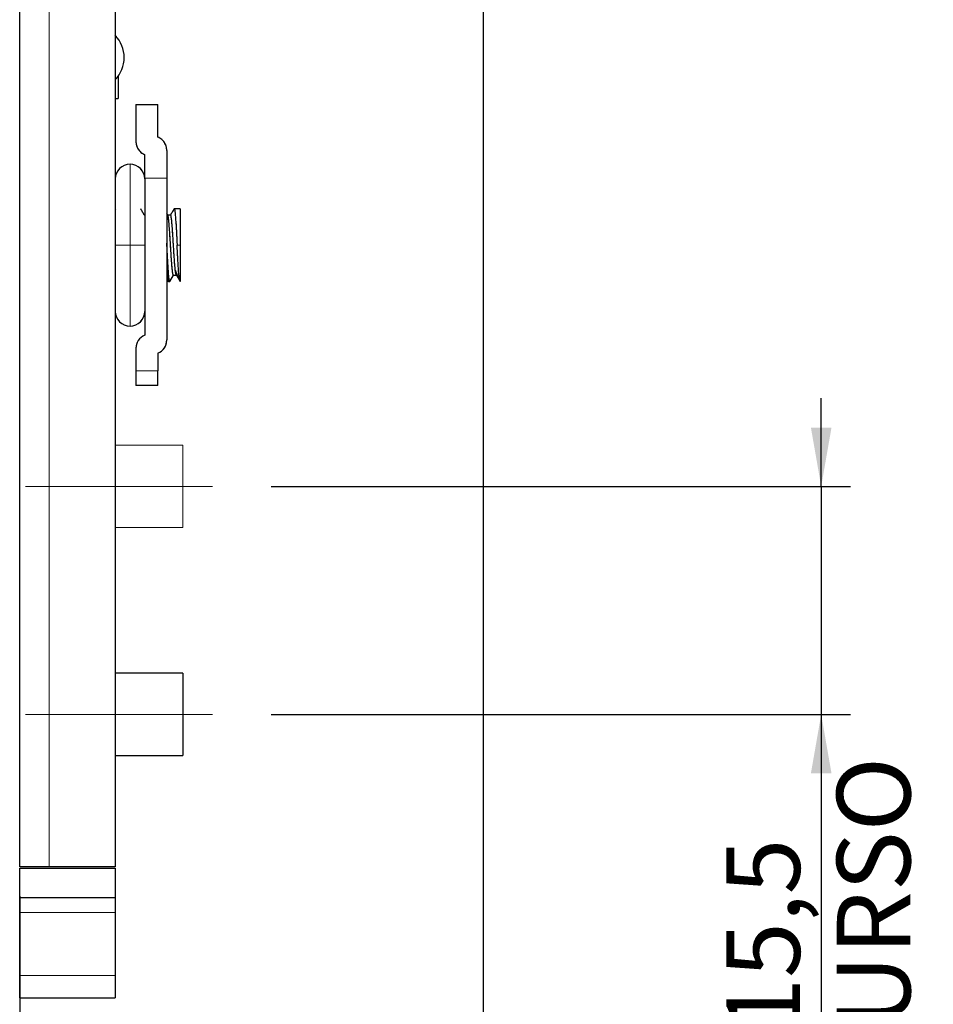
# Model space of a CAD drawing. Units: millimetres. Extents: x 10 to 1251, y 4 to 13418.
# Drawn here: x 105 to 136, y 63 to 96 of the extents above; entities that cross this region are included whole.
import ezdxf

# ---------------------------------------------------------------- set-up
doc = ezdxf.new("R2010")
doc.units = ezdxf.units.MM
for name, pattern in [('CENTER', [10.16, 6.35, -1.27, 1.27, -1.27]), ('CENTERX2', [20.32, 12.7, -2.54, 2.54, -2.54]), ('PHANTOM', [12.7, 6.35, -1.27, 1.27, -1.27, 1.27, -1.27])]:
    doc.linetypes.add(name, pattern=pattern)
doc.layers.add('CENTRO', color=8, linetype='CENTER')
doc.layers.add('COTAS', color=8, linetype='Continuous')
doc.styles.add('SLDTEXTSTYLE0', font='TXT', dxfattribs={"width": 0.7})
doc.dimstyles.new('SLDDIMSTYLE1', dxfattribs={"dimtxt": 2.5, "dimasz": 2, "dimexe": 0, "dimexo": 0.0625, "dimtad": 1, "dimdec": 1, "dimlfac": 2, "dimrnd": 1e-09, "dimzin": 12, "dimdsep": 46, "dimtxsty": 'SLDTEXTSTYLE0', "dimsah": 1, "dimcen": 0.09, "dimadec": 0, "dimazin": 3, "dimtfac": 1, "dimtdec": 1, "dimtofl": 0, "dimtmove": 0, "dimatfit": 3, "dimfxl": 1, "dimfrac": 2, "dimtolj": 1, "dimtzin": 12, "dimarcsym": 0})
doc.dimstyles.new('SLDDIMSTYLE2', dxfattribs={"dimtxt": 2.5, "dimasz": 2, "dimexe": 0, "dimexo": 0.0625, "dimtad": 1, "dimdec": 1, "dimlfac": 2, "dimrnd": 1e-09, "dimzin": 12, "dimdsep": 46, "dimtxsty": 'SLDTEXTSTYLE0', "dimsah": 1, "dimcen": 0.09, "dimadec": 0, "dimazin": 3, "dimtfac": 1, "dimtdec": 1, "dimtmove": 0, "dimatfit": 0, "dimfxl": 1, "dimfrac": 2, "dimtolj": 1, "dimtzin": 12, "dimarcsym": 0})

# ---------------------------------------------------------------- blocks, each defined once
blk = doc.blocks.new('_D_4')
at = {"layer": 'COTAS'}
for p, q in [((121.13, 101.634), (121.13, 54.083)), ((105.38, 66.533), (105.38, 54.083)), ((105.38, 55.083), (121.13, 55.083))]:
    blk.add_line(p, q, dxfattribs=at)
for points in [[(105.38, 55.083), (107.38, 54.733), (107.38, 55.433)], [(121.13, 55.083), (119.13, 55.433), (119.13, 54.733)]]:
    blk.add_solid(points, dxfattribs=at)
at = {"layer": 'COTAS', "insert": (110.203, 58.306), "char_height": 2.5, "attachment_point": 1, "style": 'SLDTEXTSTYLE0'}
blk.add_mtext('31,5', dxfattribs=at)
blk = doc.blocks.new('_D_5')
at = {"layer": 'COTAS'}
for p, q in [((132.622, 80.458), (132.622, 83.458)), ((113.93, 80.458), (133.622, 80.458)), ((132.622, 80.458), (132.622, 72.708)), ((113.93, 72.708), (133.622, 72.708)), ((132.622, 72.708), (132.622, 59.901))]:
    blk.add_line(p, q, dxfattribs=at)
for points in [[(132.622, 80.458), (132.972, 82.458), (132.272, 82.458)], [(132.622, 72.708), (132.272, 70.708), (132.972, 70.708)]]:
    blk.add_solid(points, dxfattribs=at)
at = {"layer": 'COTAS', "char_height": 2.5, "attachment_point": 1, "rotation": 90, "style": 'SLDTEXTSTYLE0'}
for s, insert in [('CURSO', (133.152, 59.901)), ('15,5', (129.398, 61.861))]:
    blk.add_mtext(s, dxfattribs=dict(at, insert=insert))

msp = doc.modelspace()

# ---------------------------------------------------------------- linework, layer by layer
at = {"color": 7, "linetype": 'Continuous', "lineweight": 25}
for p, q in [((105.38, 67.533), (105.38, 164.533)), ((108.63, 164.533), (108.63, 67.533)), ((108.73, 94.405), (108.73, 93.646)), ((108.63, 93.646), (108.73, 93.646)), ((109.33, 93.433), (110.08, 93.433)), ((109.33, 93.433), (109.33, 92.189)), ((110.08, 92.333), (110.08, 93.433)), ((109.63, 90.933), (109.63, 91.731)), ((110.38, 91.875), (110.38, 90.933)), ((109.63, 90.933), (109.63, 85.599)), ((110.38, 90.933), (110.38, 85.442)), ((108.642, 89.889), (108.63, 89.868)), ((110.415, 89.672), (110.38, 89.733)), ((110.83, 89.893), (110.631, 89.893)), ((110.83, 89.893), (110.83, 88.658)), ((109.63, 89.679), (109.617, 89.679)), ((110.507, 89.679), (110.411, 89.679)), ((110.383, 88.658), (110.38, 88.725)), ((110.83, 88.658), (110.83, 87.423)), ((110.38, 87.511), (110.427, 87.428)), ((110.433, 87.423), (110.482, 87.423)), ((110.482, 87.423), (110.606, 87.638)), ((110.606, 87.638), (110.706, 87.638)), ((110.706, 87.638), (110.83, 87.423)), ((109.33, 85.141), (109.33, 84.383)), ((110.08, 84.983), (110.08, 84.383)), ((109.33, 84.383), (109.33, 83.883)), ((110.08, 83.883), (110.08, 84.383)), ((110.08, 83.883), (109.33, 83.883)), ((110.93, 74.108), (108.63, 74.108)), ((110.93, 74.108), (110.93, 72.708)), ((110.93, 72.708), (110.93, 71.308)), ((108.63, 71.308), (110.93, 71.308)), ((106.38, 67.533), (105.38, 67.533)), ((105.38, 67.483), (108.63, 67.483)), ((105.38, 66.483), (105.38, 67.483)), ((108.63, 67.533), (106.38, 67.533)), ((108.63, 67.483), (108.63, 66.483)), ((105.38, 66.483), (108.63, 66.483)), ((105.38, 65.983), (105.38, 66.483)), ((108.63, 66.483), (108.63, 65.983)), ((105.38, 63.833), (105.38, 65.983)), ((108.63, 65.983), (108.63, 63.833)), ((105.38, 63.083), (105.38, 63.833)), ((108.63, 63.833), (108.63, 63.083)), ((105.38, 63.083), (108.63, 63.083))]:
    msp.add_line(p, q, dxfattribs=at)
at = {"color": 7, "linetype": 'PHANTOM', "lineweight": 18}
for p, q in [((105.38, 67.533), (105.38, 164.533)), ((106.38, 164.533), (106.38, 67.533)), ((108.63, 164.533), (108.63, 67.533)), ((108.73, 94.405), (108.73, 93.646)), ((108.63, 93.646), (108.73, 93.646)), ((109.33, 93.433), (110.08, 93.433)), ((109.33, 93.433), (109.33, 92.189)), ((110.08, 92.333), (110.08, 93.433)), ((109.63, 90.933), (109.63, 91.731)), ((110.38, 91.875), (110.38, 90.933)), ((109.13, 91.408), (109.13, 88.658)), ((110.38, 90.933), (109.63, 90.933)), ((109.63, 90.933), (109.63, 85.599)), ((110.38, 90.933), (110.38, 85.442)), ((108.642, 89.889), (108.63, 89.868)), ((110.415, 89.672), (110.38, 89.733)), ((110.83, 89.893), (110.631, 89.893)), ((110.83, 89.893), (110.83, 88.658)), ((109.63, 89.679), (109.617, 89.679)), ((110.507, 89.679), (110.411, 89.679)), ((110.383, 88.658), (110.38, 88.725)), ((108.63, 88.658), (109.13, 88.658)), ((109.13, 88.658), (109.13, 85.908)), ((109.13, 88.658), (109.63, 88.658)), ((110.383, 88.658), (110.38, 88.658)), ((110.83, 88.658), (110.73, 88.658)), ((110.83, 88.658), (110.83, 87.423)), ((110.38, 87.511), (110.427, 87.428)), ((110.433, 87.423), (110.482, 87.423)), ((110.482, 87.423), (110.606, 87.638)), ((110.606, 87.638), (110.706, 87.638)), ((110.706, 87.638), (110.83, 87.423)), ((109.33, 85.141), (109.33, 84.383)), ((110.08, 84.983), (110.08, 84.383)), ((109.33, 84.383), (110.08, 84.383)), ((109.33, 84.383), (109.33, 83.883)), ((110.08, 83.883), (110.08, 84.383)), ((110.08, 83.883), (109.33, 83.883)), ((110.93, 81.858), (108.63, 81.858)), ((110.93, 81.858), (110.93, 80.458)), ((110.93, 80.458), (108.63, 80.458)), ((110.93, 80.458), (110.93, 79.058)), ((108.63, 79.058), (110.93, 79.058)), ((106.38, 67.533), (105.38, 67.533)), ((105.38, 67.483), (108.63, 67.483)), ((105.38, 66.483), (105.38, 67.483)), ((108.63, 67.533), (106.38, 67.533)), ((108.63, 67.483), (108.63, 66.483)), ((105.38, 66.483), (108.63, 66.483)), ((105.38, 65.983), (105.38, 66.483)), ((108.63, 66.483), (108.63, 65.983)), ((105.38, 65.983), (108.63, 65.983)), ((105.38, 63.833), (105.38, 65.983)), ((108.63, 65.983), (108.63, 63.833)), ((105.38, 63.833), (108.63, 63.833)), ((105.38, 63.083), (105.38, 63.833)), ((108.63, 63.833), (108.63, 63.083)), ((105.38, 63.083), (108.63, 63.083))]:
    msp.add_line(p, q, dxfattribs=at)
at = {"color": 8, "linetype": 'Continuous', "lineweight": 18}
for p, q in [((106.38, 164.533), (106.38, 67.533)), ((109.13, 91.408), (109.13, 88.658)), ((110.38, 90.933), (109.63, 90.933)), ((108.63, 88.658), (109.13, 88.658)), ((109.13, 88.658), (109.13, 85.908)), ((109.13, 88.658), (109.63, 88.658)), ((110.383, 88.658), (110.38, 88.658)), ((110.83, 88.658), (110.73, 88.658)), ((109.33, 84.383), (110.08, 84.383)), ((110.93, 72.708), (108.63, 72.708)), ((105.38, 65.983), (108.63, 65.983)), ((105.38, 63.833), (108.63, 63.833))]:
    msp.add_line(p, q, dxfattribs=at)
at = {"color": 7, "linetype": 'Continuous', "lineweight": 25}
for centre, radius, start, end in [((107.842, 95.033), 1.088, 0, 43.6028), ((107.842, 95.033), 1.088, 316.3972, 0), ((109.13, 90.908), 0.5, 90, 180), ((109.13, 90.908), 0.5, 0, 90), ((109.13, 86.408), 0.5, 180, 270), ((109.13, 86.408), 0.5, 270, 0), ((109.83, 85.141), 0.5, 113.5782, 180), ((109.88, 85.442), 0.5, 293.5782, 0)]:
    msp.add_arc(centre, radius, start, end, dxfattribs=at)
at = {"color": 7, "linetype": 'PHANTOM', "lineweight": 18}
for centre, radius, start, end in [((107.842, 95.033), 1.088, 0, 43.6028), ((107.842, 95.033), 1.088, 316.3972, 0), ((109.13, 90.908), 0.5, 90, 180), ((109.13, 90.908), 0.5, 0, 90), ((109.13, 86.408), 0.5, 180, 270), ((109.13, 86.408), 0.5, 270, 0), ((109.83, 85.141), 0.5, 113.5782, 180), ((109.88, 85.442), 0.5, 293.5782, 0)]:
    msp.add_arc(centre, radius, start, end, dxfattribs=at)
at = {"color": 7, "linetype": 'Continuous', "lineweight": 25}
for points, knots in [([(109.33, 92.189), (109.333, 92.144), (109.34, 92.054), (109.399, 91.922), (109.495, 91.805), (109.585, 91.756), (109.63, 91.731)], [0, 0, 0, 0, 0.249843, 0.499762, 0.749723, 1, 1, 1, 1]), ([(110.38, 91.875), (110.375, 91.923), (110.367, 92.02), (110.305, 92.149), (110.212, 92.261), (110.124, 92.309), (110.08, 92.333)], [0, 0, 0, 0, 0.249434, 0.499446, 0.749261, 1, 1, 1, 1]), ([(109.619, 89.675), (109.598, 89.711), (109.557, 89.782), (109.516, 89.853), (109.495, 89.889)], [0, 0, 0, 0, 0.499993, 1, 1, 1, 1]), ([(110.706, 87.638), (110.7, 87.646), (110.688, 87.663), (110.669, 87.793), (110.651, 87.988), (110.633, 88.241), (110.614, 88.527), (110.597, 88.825), (110.578, 89.109), (110.559, 89.355), (110.542, 89.545), (110.523, 89.656), (110.509, 89.695), (110.502, 89.669), (110.5, 89.663)], [0, 0, 0, 0, 0.088183, 0.177713, 0.265254, 0.354186, 0.443419, 0.530817, 0.620213, 0.70886, 0.796614, 0.88618, 0.97403, 1, 1, 1, 1]), ([(110.626, 89.889), (110.605, 89.853), (110.564, 89.783), (110.524, 89.712), (110.504, 89.679)], [0, 0, 0, 0, 0.51859, 1, 1, 1, 1]), ([(110.625, 89.872), (110.627, 89.88), (110.637, 89.925), (110.656, 89.819), (110.681, 89.557), (110.706, 89.143), (110.722, 88.82), (110.73, 88.658)], [0, 0, 0, 0, 0.053921, 0.290441, 0.526961, 0.76348, 1, 1, 1, 1]), ([(110.606, 87.638), (110.6, 87.646), (110.588, 87.663), (110.569, 87.793), (110.552, 87.988), (110.533, 88.241), (110.515, 88.527), (110.497, 88.825), (110.478, 89.108), (110.46, 89.356), (110.443, 89.542), (110.427, 89.649), (110.418, 89.659), (110.415, 89.662)], [0, 0, 0, 0, 0.094765, 0.190978, 0.285054, 0.380624, 0.476519, 0.57044, 0.666509, 0.761773, 0.856077, 0.952329, 1, 1, 1, 1]), ([(110.482, 87.423), (110.473, 87.447), (110.454, 87.493), (110.429, 87.824), (110.405, 88.231), (110.39, 88.516), (110.383, 88.658)], [0, 0, 0, 0, 0.279998, 0.558214, 0.780007, 1, 1, 1, 1]), ([(110.83, 87.423), (110.82, 87.447), (110.802, 87.493), (110.776, 87.824), (110.752, 88.231), (110.738, 88.516), (110.73, 88.658)], [0, 0, 0, 0, 0.279998, 0.558214, 0.780007, 1, 1, 1, 1]), ([(110.38, 87.842), (110.381, 87.823), (110.39, 87.668), (110.408, 87.485), (110.424, 87.444), (110.433, 87.423)], [0, 0, 0, 0, 0.066176, 0.533088, 1, 1, 1, 1]), ([(110.67, 87.793), (110.694, 87.738), (110.743, 87.624), (110.788, 87.526), (110.811, 87.475)], [0, 0, 0, 0, 0.485932, 1, 1, 1, 1])]:
    msp.add_open_spline(points, degree=3, knots=knots, dxfattribs=at)
at = {"color": 7, "linetype": 'PHANTOM', "lineweight": 18}
for points, knots in [([(109.33, 92.189), (109.333, 92.144), (109.34, 92.054), (109.399, 91.922), (109.495, 91.805), (109.585, 91.756), (109.63, 91.731)], [0, 0, 0, 0, 0.249843, 0.499762, 0.749723, 1, 1, 1, 1]), ([(110.38, 91.875), (110.375, 91.923), (110.367, 92.02), (110.305, 92.149), (110.212, 92.261), (110.124, 92.309), (110.08, 92.333)], [0, 0, 0, 0, 0.249434, 0.499446, 0.749261, 1, 1, 1, 1]), ([(109.619, 89.675), (109.598, 89.711), (109.557, 89.782), (109.516, 89.853), (109.495, 89.889)], [0, 0, 0, 0, 0.499993, 1, 1, 1, 1]), ([(110.706, 87.638), (110.7, 87.646), (110.688, 87.663), (110.669, 87.793), (110.651, 87.988), (110.633, 88.241), (110.614, 88.527), (110.597, 88.825), (110.578, 89.109), (110.559, 89.355), (110.542, 89.545), (110.523, 89.656), (110.509, 89.695), (110.502, 89.669), (110.5, 89.663)], [0, 0, 0, 0, 0.088183, 0.177713, 0.265254, 0.354186, 0.443419, 0.530817, 0.620213, 0.70886, 0.796614, 0.88618, 0.97403, 1, 1, 1, 1]), ([(110.626, 89.889), (110.605, 89.853), (110.564, 89.783), (110.524, 89.712), (110.504, 89.679)], [0, 0, 0, 0, 0.51859, 1, 1, 1, 1]), ([(110.625, 89.872), (110.627, 89.88), (110.637, 89.925), (110.656, 89.819), (110.681, 89.557), (110.706, 89.143), (110.722, 88.82), (110.73, 88.658)], [0, 0, 0, 0, 0.053921, 0.290441, 0.526961, 0.76348, 1, 1, 1, 1]), ([(110.606, 87.638), (110.6, 87.646), (110.588, 87.663), (110.569, 87.793), (110.552, 87.988), (110.533, 88.241), (110.515, 88.527), (110.497, 88.825), (110.478, 89.108), (110.46, 89.356), (110.443, 89.542), (110.427, 89.649), (110.418, 89.659), (110.415, 89.662)], [0, 0, 0, 0, 0.094765, 0.190978, 0.285054, 0.380624, 0.476519, 0.57044, 0.666509, 0.761773, 0.856077, 0.952329, 1, 1, 1, 1]), ([(110.482, 87.423), (110.473, 87.447), (110.454, 87.493), (110.429, 87.824), (110.405, 88.231), (110.39, 88.516), (110.383, 88.658)], [0, 0, 0, 0, 0.279998, 0.558214, 0.780007, 1, 1, 1, 1]), ([(110.83, 87.423), (110.82, 87.447), (110.802, 87.493), (110.776, 87.824), (110.752, 88.231), (110.738, 88.516), (110.73, 88.658)], [0, 0, 0, 0, 0.279998, 0.558214, 0.780007, 1, 1, 1, 1]), ([(110.38, 87.842), (110.381, 87.823), (110.39, 87.668), (110.408, 87.485), (110.424, 87.444), (110.433, 87.423)], [0, 0, 0, 0, 0.066176, 0.533088, 1, 1, 1, 1]), ([(110.67, 87.793), (110.694, 87.738), (110.743, 87.624), (110.788, 87.526), (110.811, 87.475)], [0, 0, 0, 0, 0.485932, 1, 1, 1, 1])]:
    msp.add_open_spline(points, degree=3, knots=knots, dxfattribs=at)
at = {"layer": 'CENTRO', "linetype": 'CENTERX2', "lineweight": 18, "ltscale": 0.5}
for p, q in [((105.58, 80.458), (112.93, 80.458)), ((105.58, 72.708), (112.93, 72.708))]:
    msp.add_line(p, q, dxfattribs=at)

# ---------------------------------------------------------------- dimensions: what is measured, and where the dimension line sits
at = {"layer": 'COTAS'}
dim = msp.add_linear_dim(base=(121.13, 55.083), p1=(105.38, 67.533), p2=(121.13, 102.634), dimstyle='SLDDIMSTYLE1', dxfattribs=at)
dim.commit()
dim.dimension.update_dxf_attribs({"geometry": '_D_4', "text_midpoint": (113.255, 55.083), "dimtype": 160})
dim = msp.add_linear_dim(base=(136.374, 72.708), p1=(112.93, 80.458), p2=(112.93, 72.708), angle=90, dimstyle='SLDDIMSTYLE2', dxfattribs=at)
dim.commit()
dim.dimension.update_dxf_attribs({"geometry": '_D_5', "text_midpoint": (136.374, 64.914), "dimtype": 160})

doc.saveas('drawing.dxf')
